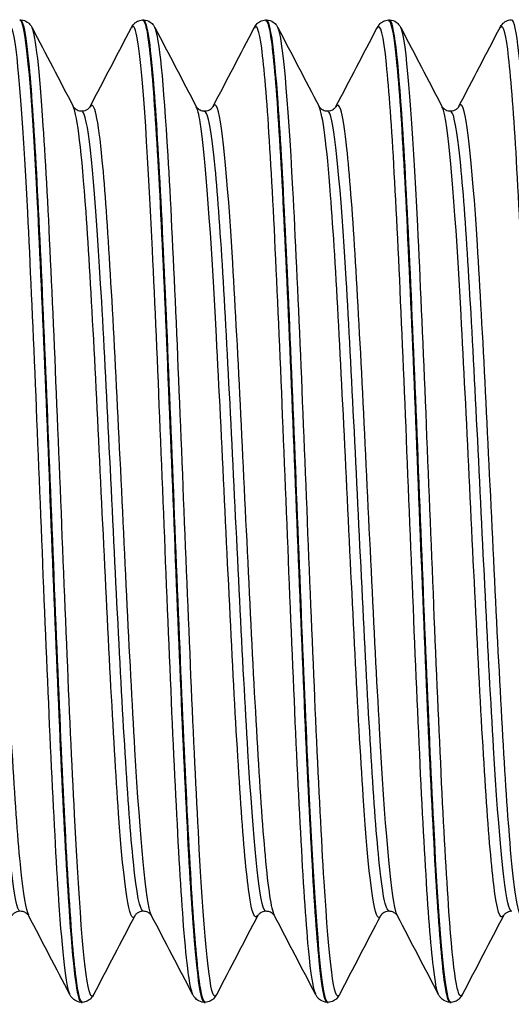
# Model space of a CAD drawing. Units: millimetres. Extents: x -249 to 192, y -817 to 161.
# Drawn here: x -54 to -46, y -689 to -673 of the extents above; entities that cross this region are included whole.
import ezdxf

# ---------------------------------------------------------------- set-up
doc = ezdxf.new("R2010")
doc.units = ezdxf.units.MM
doc.header["$LTSCALE"] = 0.5
doc.layers.add('SuP-Sichtbare-Kanten', color=7, linetype='Continuous', lineweight=25)
doc.layers.add('SuP-Sichtbare-tangentiale-Kanten', color=7, linetype='Continuous', lineweight=25)

msp = doc.modelspace()

# ---------------------------------------------------------------- linework, layer by layer
at = {"layer": 'SuP-Sichtbare-Kanten'}
for p, q in [((-54.492, -672.629), (-54.474, -672.629)), ((-52.49, -672.629), (-52.472, -672.629)), ((-50.488, -672.629), (-50.47, -672.629)), ((-48.486, -672.629), (-48.468, -672.629)), ((-53.491, -688.629), (-53.473, -688.629)), ((-51.489, -688.629), (-51.471, -688.629)), ((-49.487, -688.629), (-49.469, -688.629)), ((-47.485, -688.629), (-47.467, -688.629))]:
    msp.add_line(p, q, dxfattribs=at)
for points, knots in [([(-54.493, -672.629), (-54.487, -672.629), (-54.48, -672.633), (-54.474, -672.642), (-54.385, -672.772), (-54.297, -673.876), (-54.208, -675.606), (-54.122, -677.282), (-54.037, -679.52), (-53.951, -681.656), (-53.866, -683.78), (-53.78, -685.773), (-53.695, -687.05), (-53.627, -688.066), (-53.559, -688.618), (-53.491, -688.625)], [-32.988412, -32.988412, -32.988412, -32.988412, -32.928324, -32.928324, -32.928324, -32.094696, -32.094696, -32.094696, -31.28712, -31.28712, -31.28712, -30.484077, -30.484077, -30.484077, -29.84513, -29.84513, -29.84513, -29.84513]), ([(-54.474, -672.629), (-54.433, -672.63), (-54.395, -672.646), (-54.344, -672.68), (-54.328, -672.698), (-54.305, -672.728), (-54.298, -672.741), (-54.291, -672.753)], [0, 0, 0, 0, 0.02287626, 0.02287626, 0.04439769, 0.04439769, 0.06434488, 0.06434488, 0.06434488, 0.06434488]), ([(-53.473, -688.621), (-53.507, -688.624), (-53.541, -688.493), (-53.575, -688.225), (-53.66, -687.56), (-53.744, -686.06), (-53.828, -684.159), (-53.913, -682.257), (-53.997, -679.978), (-54.082, -677.979), (-54.166, -675.979), (-54.25, -674.285), (-54.335, -673.386), (-54.381, -672.889), (-54.428, -672.638), (-54.474, -672.637)], [23.560256, 23.560256, 23.560256, 23.560256, 23.881032, 23.881032, 23.881032, 24.675719, 24.675719, 24.675719, 25.470379, 25.470379, 25.470379, 26.265011, 26.265011, 26.265011, 26.703538, 26.703538, 26.703538, 26.703538]), ([(-52.674, -672.753), (-52.664, -672.734), (-52.651, -672.712), (-52.612, -672.675), (-52.595, -672.661), (-52.55, -672.638), (-52.521, -672.63), (-52.491, -672.629)], [0, 0, 0, 0, 0.03128179, 0.03128179, 0.0475363, 0.0475363, 0.06437656, 0.06437656, 0.06437656, 0.06437656]), ([(-52.491, -672.634), (-52.467, -672.631), (-52.443, -672.694), (-52.419, -672.827), (-52.334, -673.299), (-52.25, -674.639), (-52.165, -676.456), (-52.08, -678.272), (-51.995, -680.541), (-51.91, -682.603), (-51.826, -684.664), (-51.741, -686.492), (-51.656, -687.556), (-51.601, -688.255), (-51.545, -688.618), (-51.489, -688.622)], [-26.705227, -26.705227, -26.705227, -26.705227, -26.480141, -26.480141, -26.480141, -25.681416, -25.681416, -25.681416, -24.883315, -24.883315, -24.883315, -24.085812, -24.085812, -24.085812, -23.561945, -23.561945, -23.561945, -23.561945]), ([(-52.472, -672.629), (-52.431, -672.63), (-52.393, -672.646), (-52.342, -672.68), (-52.326, -672.698), (-52.303, -672.728), (-52.296, -672.741), (-52.289, -672.753)], [0, 0, 0, 0, 0.02287626, 0.02287626, 0.04439769, 0.04439769, 0.06434488, 0.06434488, 0.06434488, 0.06434488]), ([(-51.471, -688.623), (-51.497, -688.626), (-51.523, -688.55), (-51.549, -688.392), (-51.634, -687.88), (-51.718, -686.514), (-51.802, -684.687), (-51.887, -682.861), (-51.971, -680.597), (-52.056, -678.551), (-52.14, -676.504), (-52.225, -674.7), (-52.309, -673.659), (-52.363, -672.987), (-52.418, -672.639), (-52.472, -672.635)], [17.27707, 17.27707, 17.27707, 17.27707, 17.52253, 17.52253, 17.52253, 18.317441, 18.317441, 18.317441, 19.112324, 19.112324, 19.112324, 19.907179, 19.907179, 19.907179, 20.420352, 20.420352, 20.420352, 20.420352]), ([(-50.672, -672.753), (-50.662, -672.734), (-50.649, -672.712), (-50.61, -672.675), (-50.593, -672.661), (-50.548, -672.638), (-50.519, -672.63), (-50.489, -672.629)], [0, 0, 0, 0, 0.03128179, 0.03128179, 0.0475363, 0.0475363, 0.06437656, 0.06437656, 0.06437656, 0.06437656]), ([(-50.489, -672.636), (-50.455, -672.633), (-50.422, -672.76), (-50.388, -673.02), (-50.304, -673.674), (-50.22, -675.164), (-50.135, -677.06), (-50.048, -679.008), (-49.962, -681.359), (-49.875, -683.401), (-49.79, -685.408), (-49.705, -687.09), (-49.619, -687.951), (-49.575, -688.396), (-49.531, -688.62), (-49.487, -688.62)], [-20.422041, -20.422041, -20.422041, -20.422041, -20.106345, -20.106345, -20.106345, -19.311881, -19.311881, -19.311881, -18.495653, -18.495653, -18.495653, -17.693152, -17.693152, -17.693152, -17.27876, -17.27876, -17.27876, -17.27876]), ([(-50.47, -672.629), (-50.429, -672.63), (-50.391, -672.646), (-50.34, -672.68), (-50.324, -672.698), (-50.301, -672.728), (-50.294, -672.741), (-50.287, -672.753)], [0, 0, 0, 0, 0.02287626, 0.02287626, 0.04439769, 0.04439769, 0.06434488, 0.06434488, 0.06434488, 0.06434488]), ([(-49.469, -688.625), (-49.487, -688.627), (-49.505, -688.592), (-49.523, -688.518), (-49.607, -688.166), (-49.691, -686.944), (-49.776, -685.205), (-49.86, -683.466), (-49.945, -681.232), (-50.029, -679.148), (-50.114, -677.065), (-50.198, -675.158), (-50.283, -673.979), (-50.345, -673.105), (-50.408, -672.639), (-50.47, -672.633)], [10.993885, 10.993885, 10.993885, 10.993885, 11.162204, 11.162204, 11.162204, 11.957346, 11.957346, 11.957346, 12.752459, 12.752459, 12.752459, 13.547543, 13.547543, 13.547543, 14.137167, 14.137167, 14.137167, 14.137167]), ([(-48.67, -672.753), (-48.66, -672.734), (-48.647, -672.712), (-48.608, -672.675), (-48.591, -672.661), (-48.546, -672.638), (-48.517, -672.63), (-48.487, -672.629)], [0, 0, 0, 0, 0.03128179, 0.03128179, 0.0475363, 0.0475363, 0.06437656, 0.06437656, 0.06437656, 0.06437656]), ([(-48.487, -672.637), (-48.44, -672.636), (-48.394, -672.884), (-48.347, -673.377), (-48.263, -674.272), (-48.179, -675.964), (-48.094, -677.963), (-48.006, -680.054), (-47.917, -682.453), (-47.829, -684.408), (-47.744, -686.291), (-47.659, -687.737), (-47.574, -688.323), (-47.544, -688.525), (-47.515, -688.624), (-47.485, -688.622)], [-14.138856, -14.138856, -14.138856, -14.138856, -13.701145, -13.701145, -13.701145, -12.906095, -12.906095, -12.906095, -12.074363, -12.074363, -12.074363, -11.273002, -11.273002, -11.273002, -10.995574, -10.995574, -10.995574, -10.995574]), ([(-48.468, -672.629), (-48.427, -672.63), (-48.389, -672.646), (-48.338, -672.68), (-48.322, -672.698), (-48.299, -672.728), (-48.292, -672.741), (-48.285, -672.753)], [0, 0, 0, 0, 0.02287626, 0.02287626, 0.04439769, 0.04439769, 0.06434488, 0.06434488, 0.06434488, 0.06434488]), ([(-47.467, -688.627), (-47.476, -688.628), (-47.485, -688.619), (-47.495, -688.599), (-47.579, -688.417), (-47.664, -687.35), (-47.749, -685.707), (-47.833, -684.069), (-47.918, -681.879), (-48.002, -679.77), (-48.087, -677.661), (-48.171, -675.661), (-48.256, -674.348), (-48.327, -673.245), (-48.397, -672.637), (-48.468, -672.631)], [4.7107, 4.7107, 4.7107, 4.7107, 4.798219, 4.798219, 4.798219, 5.595384, 5.595384, 5.595384, 6.390733, 6.390733, 6.390733, 7.186052, 7.186052, 7.186052, 7.853982, 7.853982, 7.853982, 7.853982]), ([(-46.668, -672.749), (-46.658, -672.729), (-46.645, -672.708), (-46.606, -672.67), (-46.589, -672.657), (-46.544, -672.634), (-46.515, -672.626), (-46.485, -672.624)], [0, 0, 0, 0, 0.03128179, 0.03128179, 0.0475363, 0.0475363, 0.06437656, 0.06437656, 0.06437656, 0.06437656]), ([(-46.485, -672.625), (-46.407, -672.626), (-46.328, -673.373), (-46.25, -674.691), (-46.165, -676.121), (-46.08, -678.203), (-45.995, -680.333), (-45.911, -682.462), (-45.826, -684.609), (-45.741, -686.15), (-45.656, -687.69), (-45.571, -688.603), (-45.486, -688.624), (-45.485, -688.624), (-45.484, -688.624), (-45.483, -688.624)], [-89.53708, -89.53708, -89.53708, -89.53708, -88.800099, -88.800099, -88.800099, -88.001044, -88.001044, -88.001044, -87.202151, -87.202151, -87.202151, -86.403418, -86.403418, -86.403418, -86.393798, -86.393798, -86.393798, -86.393798]), ([(-53.62, -674.038), (-53.619, -674.04), (-53.615, -674.05), (-53.588, -674.075), (-53.575, -674.086), (-53.535, -674.104), (-53.509, -674.111), (-53.482, -674.111)], [0, 0, 0, 0, 0.03075136, 0.03075136, 0.04694398, 0.04694398, 0.0637334, 0.0637334, 0.0637334, 0.0637334]), ([(-53.482, -674.111), (-53.443, -674.111), (-53.406, -674.096), (-53.367, -674.068), (-53.358, -674.057), (-53.348, -674.043), (-53.346, -674.04), (-53.345, -674.038)], [0, 0, 0, 0, 0.02464754, 0.02464754, 0.04546718, 0.04546718, 0.06370574, 0.06370574, 0.06370574, 0.06370574]), ([(-51.618, -674.038), (-51.617, -674.04), (-51.613, -674.05), (-51.586, -674.075), (-51.573, -674.086), (-51.533, -674.104), (-51.507, -674.111), (-51.48, -674.111)], [0, 0, 0, 0, 0.03075136, 0.03075136, 0.04694398, 0.04694398, 0.0637334, 0.0637334, 0.0637334, 0.0637334]), ([(-51.48, -674.111), (-51.441, -674.111), (-51.404, -674.096), (-51.365, -674.068), (-51.356, -674.057), (-51.346, -674.043), (-51.344, -674.04), (-51.343, -674.038)], [0, 0, 0, 0, 0.02464754, 0.02464754, 0.04546718, 0.04546718, 0.06370574, 0.06370574, 0.06370574, 0.06370574]), ([(-49.616, -674.038), (-49.615, -674.04), (-49.611, -674.05), (-49.584, -674.075), (-49.571, -674.086), (-49.531, -674.104), (-49.505, -674.111), (-49.478, -674.111)], [0, 0, 0, 0, 0.03075136, 0.03075136, 0.04694398, 0.04694398, 0.0637334, 0.0637334, 0.0637334, 0.0637334]), ([(-49.478, -674.111), (-49.439, -674.111), (-49.402, -674.096), (-49.363, -674.068), (-49.354, -674.057), (-49.344, -674.043), (-49.342, -674.04), (-49.341, -674.038)], [0, 0, 0, 0, 0.02464754, 0.02464754, 0.04546718, 0.04546718, 0.06370574, 0.06370574, 0.06370574, 0.06370574]), ([(-47.614, -674.038), (-47.613, -674.04), (-47.609, -674.05), (-47.582, -674.075), (-47.569, -674.086), (-47.529, -674.104), (-47.503, -674.111), (-47.476, -674.111)], [0, 0, 0, 0, 0.03075136, 0.03075136, 0.04694398, 0.04694398, 0.0637334, 0.0637334, 0.0637334, 0.0637334]), ([(-47.476, -674.111), (-47.437, -674.111), (-47.4, -674.096), (-47.361, -674.068), (-47.352, -674.057), (-47.342, -674.043), (-47.34, -674.04), (-47.339, -674.038)], [0, 0, 0, 0, 0.02464754, 0.02464754, 0.04546718, 0.04546718, 0.06370574, 0.06370574, 0.06370574, 0.06370574]), ([(-54.483, -687.146), (-54.522, -687.146), (-54.559, -687.161), (-54.599, -687.189), (-54.608, -687.201), (-54.618, -687.214), (-54.62, -687.218), (-54.621, -687.219)], [0, 0, 0, 0, 0.02464754, 0.02464754, 0.04546718, 0.04546718, 0.06370574, 0.06370574, 0.06370574, 0.06370574]), ([(-54.346, -687.219), (-54.347, -687.217), (-54.351, -687.208), (-54.378, -687.182), (-54.391, -687.171), (-54.43, -687.153), (-54.457, -687.146), (-54.483, -687.146)], [0, 0, 0, 0, 0.03075136, 0.03075136, 0.04694398, 0.04694398, 0.0637334, 0.0637334, 0.0637334, 0.0637334]), ([(-52.481, -687.146), (-52.52, -687.146), (-52.557, -687.161), (-52.597, -687.189), (-52.606, -687.201), (-52.616, -687.214), (-52.618, -687.218), (-52.619, -687.219)], [0, 0, 0, 0, 0.02464754, 0.02464754, 0.04546718, 0.04546718, 0.06370574, 0.06370574, 0.06370574, 0.06370574]), ([(-52.344, -687.219), (-52.345, -687.217), (-52.349, -687.208), (-52.376, -687.182), (-52.389, -687.171), (-52.428, -687.153), (-52.455, -687.146), (-52.481, -687.146)], [0, 0, 0, 0, 0.03075136, 0.03075136, 0.04694398, 0.04694398, 0.0637334, 0.0637334, 0.0637334, 0.0637334]), ([(-50.479, -687.146), (-50.518, -687.146), (-50.555, -687.161), (-50.595, -687.189), (-50.604, -687.201), (-50.614, -687.214), (-50.616, -687.218), (-50.617, -687.219)], [0, 0, 0, 0, 0.02464754, 0.02464754, 0.04546718, 0.04546718, 0.06370574, 0.06370574, 0.06370574, 0.06370574]), ([(-50.342, -687.219), (-50.343, -687.217), (-50.347, -687.208), (-50.374, -687.182), (-50.387, -687.171), (-50.426, -687.153), (-50.453, -687.146), (-50.479, -687.146)], [0, 0, 0, 0, 0.03075136, 0.03075136, 0.04694398, 0.04694398, 0.0637334, 0.0637334, 0.0637334, 0.0637334]), ([(-48.477, -687.146), (-48.516, -687.146), (-48.553, -687.161), (-48.593, -687.189), (-48.602, -687.201), (-48.612, -687.214), (-48.614, -687.218), (-48.615, -687.219)], [0, 0, 0, 0, 0.02464754, 0.02464754, 0.04546718, 0.04546718, 0.06370574, 0.06370574, 0.06370574, 0.06370574]), ([(-48.34, -687.219), (-48.341, -687.217), (-48.345, -687.208), (-48.372, -687.182), (-48.385, -687.171), (-48.424, -687.153), (-48.451, -687.146), (-48.477, -687.146)], [0, 0, 0, 0, 0.03075136, 0.03075136, 0.04694398, 0.04694398, 0.0637334, 0.0637334, 0.0637334, 0.0637334]), ([(-46.475, -687.146), (-46.514, -687.146), (-46.551, -687.161), (-46.591, -687.189), (-46.6, -687.201), (-46.61, -687.214), (-46.612, -687.218), (-46.613, -687.219)], [0, 0, 0, 0, 0.02464754, 0.02464754, 0.04546718, 0.04546718, 0.06370574, 0.06370574, 0.06370574, 0.06370574]), ([(-53.492, -688.629), (-53.532, -688.627), (-53.57, -688.612), (-53.621, -688.577), (-53.638, -688.56), (-53.661, -688.53), (-53.668, -688.516), (-53.675, -688.504)], [0, 0, 0, 0, 0.02287626, 0.02287626, 0.04439769, 0.04439769, 0.06434488, 0.06434488, 0.06434488, 0.06434488]), ([(-53.29, -688.504), (-53.3, -688.523), (-53.313, -688.545), (-53.352, -688.583), (-53.369, -688.596), (-53.414, -688.619), (-53.443, -688.627), (-53.473, -688.629)], [0, 0, 0, 0, 0.03128179, 0.03128179, 0.0475363, 0.0475363, 0.06437656, 0.06437656, 0.06437656, 0.06437656]), ([(-51.49, -688.629), (-51.53, -688.627), (-51.568, -688.612), (-51.619, -688.577), (-51.636, -688.56), (-51.659, -688.53), (-51.666, -688.516), (-51.673, -688.504)], [0, 0, 0, 0, 0.02287626, 0.02287626, 0.04439769, 0.04439769, 0.06434488, 0.06434488, 0.06434488, 0.06434488]), ([(-51.288, -688.504), (-51.298, -688.523), (-51.311, -688.545), (-51.35, -688.583), (-51.367, -688.596), (-51.412, -688.619), (-51.441, -688.627), (-51.471, -688.629)], [0, 0, 0, 0, 0.03128179, 0.03128179, 0.0475363, 0.0475363, 0.06437656, 0.06437656, 0.06437656, 0.06437656]), ([(-49.488, -688.629), (-49.528, -688.627), (-49.566, -688.612), (-49.617, -688.577), (-49.634, -688.56), (-49.657, -688.53), (-49.664, -688.516), (-49.671, -688.504)], [0, 0, 0, 0, 0.02287626, 0.02287626, 0.04439769, 0.04439769, 0.06434488, 0.06434488, 0.06434488, 0.06434488]), ([(-49.286, -688.504), (-49.296, -688.523), (-49.309, -688.545), (-49.348, -688.583), (-49.365, -688.596), (-49.41, -688.619), (-49.439, -688.627), (-49.469, -688.629)], [0, 0, 0, 0, 0.03128179, 0.03128179, 0.0475363, 0.0475363, 0.06437656, 0.06437656, 0.06437656, 0.06437656]), ([(-47.486, -688.629), (-47.526, -688.627), (-47.564, -688.612), (-47.615, -688.577), (-47.632, -688.56), (-47.655, -688.53), (-47.662, -688.516), (-47.669, -688.504)], [0, 0, 0, 0, 0.02287626, 0.02287626, 0.04439769, 0.04439769, 0.06434488, 0.06434488, 0.06434488, 0.06434488]), ([(-47.284, -688.504), (-47.294, -688.523), (-47.307, -688.545), (-47.346, -688.583), (-47.363, -688.596), (-47.408, -688.619), (-47.437, -688.627), (-47.467, -688.629)], [0, 0, 0, 0, 0.03128179, 0.03128179, 0.0475363, 0.0475363, 0.06437656, 0.06437656, 0.06437656, 0.06437656])]:
    msp.add_open_spline(points, degree=3, knots=knots, dxfattribs=at)
for points in [[(-54.291, -672.753), (-54.067, -673.182), (-53.844, -673.61), (-53.62, -674.038)], [(-53.345, -674.038), (-53.121, -673.61), (-52.897, -673.182), (-52.674, -672.753)], [(-52.289, -672.753), (-52.065, -673.182), (-51.842, -673.61), (-51.618, -674.038)], [(-51.343, -674.038), (-51.119, -673.61), (-50.895, -673.182), (-50.672, -672.753)], [(-50.287, -672.753), (-50.063, -673.182), (-49.84, -673.61), (-49.616, -674.038)], [(-49.341, -674.038), (-49.117, -673.61), (-48.893, -673.182), (-48.67, -672.753)], [(-48.285, -672.753), (-48.061, -673.182), (-47.838, -673.61), (-47.614, -674.038)], [(-47.339, -674.034), (-47.115, -673.606), (-46.891, -673.177), (-46.668, -672.749)], [(-53.675, -688.504), (-53.898, -688.076), (-54.122, -687.647), (-54.346, -687.219)], [(-52.619, -687.219), (-52.843, -687.647), (-53.066, -688.076), (-53.29, -688.504)], [(-51.673, -688.504), (-51.896, -688.076), (-52.12, -687.647), (-52.344, -687.219)], [(-50.617, -687.219), (-50.841, -687.647), (-51.064, -688.076), (-51.288, -688.504)], [(-49.671, -688.504), (-49.894, -688.076), (-50.118, -687.647), (-50.342, -687.219)], [(-48.615, -687.219), (-48.839, -687.647), (-49.062, -688.076), (-49.286, -688.504)], [(-47.669, -688.504), (-47.892, -688.076), (-48.116, -687.647), (-48.34, -687.219)], [(-46.613, -687.219), (-46.837, -687.647), (-47.06, -688.076), (-47.284, -688.504)]]:
    msp.add_open_spline(points, degree=3, dxfattribs=at)
at = {"layer": 'SuP-Sichtbare-tangentiale-Kanten'}
for points, knots in [([(-53.675, -688.498), (-53.734, -688.379), (-53.794, -687.849), (-53.854, -686.965), (-53.939, -685.712), (-54.023, -683.763), (-54.108, -681.682), (-54.193, -679.602), (-54.277, -677.418), (-54.362, -675.765), (-54.447, -674.111), (-54.531, -673.009), (-54.616, -672.778), (-54.636, -672.723), (-54.656, -672.717), (-54.676, -672.757)], [29.922464, 29.922464, 29.922464, 29.922464, 30.484945, 30.484945, 30.484945, 31.282129, 31.282129, 31.282129, 32.079286, 32.079286, 32.079286, 32.876415, 32.876415, 32.876415, 33.064056, 33.064056, 33.064056, 33.064056]), ([(-51.673, -688.496), (-51.722, -688.399), (-51.772, -688.022), (-51.822, -687.385), (-51.906, -686.298), (-51.991, -684.466), (-52.076, -682.421), (-52.16, -680.376), (-52.245, -678.145), (-52.33, -676.376), (-52.414, -674.607), (-52.499, -673.322), (-52.584, -672.895), (-52.614, -672.744), (-52.644, -672.7), (-52.674, -672.76)], [23.639278, 23.639278, 23.639278, 23.639278, 24.106465, 24.106465, 24.106465, 24.903874, 24.903874, 24.903874, 25.701254, 25.701254, 25.701254, 26.498607, 26.498607, 26.498607, 26.780871, 26.780871, 26.780871, 26.780871]), ([(-49.671, -688.496), (-49.71, -688.421), (-49.749, -688.172), (-49.789, -687.75), (-49.873, -686.842), (-49.958, -685.146), (-50.043, -683.156), (-50.127, -681.167), (-50.212, -678.909), (-50.297, -677.038), (-50.382, -675.168), (-50.466, -673.709), (-50.551, -673.086), (-50.591, -672.79), (-50.631, -672.684), (-50.672, -672.761)], [17.356093, 17.356093, 17.356093, 17.356093, 17.726157, 17.726157, 17.726157, 18.523797, 18.523797, 18.523797, 19.321408, 19.321408, 19.321408, 20.11899, 20.11899, 20.11899, 20.497686, 20.497686, 20.497686, 20.497686]), ([(-47.669, -688.497), (-47.697, -688.444), (-47.726, -688.297), (-47.755, -688.053), (-47.84, -687.336), (-47.925, -685.796), (-48.009, -683.882), (-48.094, -681.968), (-48.179, -679.704), (-48.264, -677.748), (-48.348, -675.792), (-48.433, -674.169), (-48.518, -673.352), (-48.568, -672.863), (-48.619, -672.666), (-48.67, -672.761)], [11.072908, 11.072908, 11.072908, 11.072908, 11.34397, 11.34397, 11.34397, 12.141848, 12.141848, 12.141848, 12.939696, 12.939696, 12.939696, 13.737513, 13.737513, 13.737513, 14.2145, 14.2145, 14.2145, 14.2145]), ([(-45.667, -688.492), (-45.704, -688.422), (-45.74, -688.199), (-45.777, -687.824), (-45.862, -686.955), (-45.948, -685.281), (-46.033, -683.293), (-46.118, -681.305), (-46.203, -679.03), (-46.288, -677.135), (-46.374, -675.241), (-46.459, -673.752), (-46.544, -673.105), (-46.585, -672.791), (-46.626, -672.678), (-46.668, -672.757)], [86.471131, 86.471131, 86.471131, 86.471131, 86.81776, 86.81776, 86.81776, 87.619966, 87.619966, 87.619966, 88.422087, 88.422087, 88.422087, 89.224124, 89.224124, 89.224124, 89.612724, 89.612724, 89.612724, 89.612724]), ([(-53.29, -688.5), (-53.309, -688.538), (-53.327, -688.535), (-53.346, -688.49), (-53.431, -688.285), (-53.515, -687.207), (-53.6, -685.569), (-53.685, -683.932), (-53.769, -681.755), (-53.854, -679.672), (-53.939, -677.588), (-54.023, -675.625), (-54.108, -674.351), (-54.169, -673.432), (-54.23, -672.881), (-54.291, -672.758)], [23.484612, 23.484612, 23.484612, 23.484612, 23.659744, 23.659744, 23.659744, 24.456984, 24.456984, 24.456984, 25.254196, 25.254196, 25.254196, 26.05138, 26.05138, 26.05138, 26.626204, 26.626204, 26.626204, 26.626204]), ([(-51.288, -688.503), (-51.297, -688.52), (-51.305, -688.528), (-51.313, -688.528), (-51.398, -688.523), (-51.483, -687.64), (-51.567, -686.135), (-51.652, -684.629), (-51.737, -682.521), (-51.822, -680.422), (-51.906, -678.323), (-51.991, -676.261), (-52.076, -674.834), (-52.147, -673.635), (-52.218, -672.898), (-52.289, -672.755)], [17.201426, 17.201426, 17.201426, 17.201426, 17.280812, 17.280812, 17.280812, 18.078278, 18.078278, 18.078278, 18.875715, 18.875715, 18.875715, 19.673124, 19.673124, 19.673124, 20.343019, 20.343019, 20.343019, 20.343019]), ([(-49.286, -688.504), (-49.369, -688.661), (-49.452, -687.985), (-49.534, -686.659), (-49.619, -685.303), (-49.704, -683.284), (-49.789, -681.189), (-49.873, -679.094), (-49.958, -676.95), (-50.043, -675.381), (-50.124, -673.872), (-50.206, -672.912), (-50.287, -672.753)], [10.918241, 10.918241, 10.918241, 10.918241, 11.697738, 11.697738, 11.697738, 12.495407, 12.495407, 12.495407, 13.293048, 13.293048, 13.293048, 14.059834, 14.059834, 14.059834, 14.059834]), ([(-47.284, -688.502), (-47.356, -688.633), (-47.428, -688.156), (-47.5, -687.152), (-47.585, -685.962), (-47.67, -684.045), (-47.755, -681.965), (-47.84, -679.894), (-47.925, -677.688), (-48.009, -675.988), (-48.094, -674.288), (-48.179, -673.116), (-48.264, -672.812), (-48.271, -672.787), (-48.278, -672.767), (-48.285, -672.754)], [4.635056, 4.635056, 4.635056, 4.635056, 5.311489, 5.311489, 5.311489, 6.11322, 6.11322, 6.11322, 6.911098, 6.911098, 6.911098, 7.708946, 7.708946, 7.708946, 7.776648, 7.776648, 7.776648, 7.776648]), ([(-54.346, -687.211), (-54.389, -687.129), (-54.432, -686.876), (-54.474, -686.455), (-54.563, -685.583), (-54.651, -684.007), (-54.74, -682.223), (-54.828, -680.44), (-54.917, -678.475), (-55.005, -676.948), (-55.098, -675.346), (-55.191, -674.255), (-55.284, -674.048), (-55.305, -674.001), (-55.326, -674), (-55.347, -674.043)], [29.93735, 29.93735, 29.93735, 29.93735, 30.33941, 30.33941, 30.33941, 31.172568, 31.172568, 31.172568, 32.005696, 32.005696, 32.005696, 32.879423, 32.879423, 32.879423, 33.078942, 33.078942, 33.078942, 33.078942]), ([(-52.344, -687.219), (-52.346, -687.215), (-52.348, -687.211), (-52.35, -687.206), (-52.439, -687.002), (-52.527, -685.998), (-52.616, -684.508), (-52.704, -683.018), (-52.793, -681.067), (-52.881, -679.268), (-52.97, -677.469), (-53.058, -675.849), (-53.147, -674.919), (-53.213, -674.225), (-53.279, -673.923), (-53.345, -674.043)], [23.654164, 23.654164, 23.654164, 23.654164, 23.673054, 23.673054, 23.673054, 24.506455, 24.506455, 24.506455, 25.339826, 25.339826, 25.339826, 26.173166, 26.173166, 26.173166, 26.795757, 26.795757, 26.795757, 26.795757]), ([(-50.342, -687.211), (-50.392, -687.115), (-50.441, -686.785), (-50.491, -686.237), (-50.58, -685.261), (-50.668, -683.608), (-50.757, -681.798), (-50.845, -679.988), (-50.934, -678.049), (-51.022, -676.592), (-51.111, -675.134), (-51.199, -674.181), (-51.288, -674.032), (-51.306, -674.001), (-51.325, -674.005), (-51.343, -674.042)], [17.370979, 17.370979, 17.370979, 17.370979, 17.838367, 17.838367, 17.838367, 18.671988, 18.671988, 18.671988, 19.505578, 19.505578, 19.505578, 20.339136, 20.339136, 20.339136, 20.512572, 20.512572, 20.512572, 20.512572]), ([(-48.34, -687.218), (-48.349, -687.202), (-48.357, -687.179), (-48.366, -687.149), (-48.454, -686.832), (-48.543, -685.722), (-48.631, -684.168), (-48.72, -682.614), (-48.809, -680.639), (-48.897, -678.866), (-48.986, -677.093), (-49.074, -675.549), (-49.163, -674.72), (-49.222, -674.164), (-49.282, -673.935), (-49.341, -674.045)], [11.087794, 11.087794, 11.087794, 11.087794, 11.168246, 11.168246, 11.168246, 12.002124, 12.002124, 12.002124, 12.83597, 12.83597, 12.83597, 13.669783, 13.669783, 13.669783, 14.229386, 14.229386, 14.229386, 14.229386]), ([(-46.338, -687.212), (-46.394, -687.102), (-46.45, -686.695), (-46.506, -686.024), (-46.594, -684.958), (-46.683, -683.241), (-46.771, -681.414), (-46.86, -679.587), (-46.949, -677.678), (-47.037, -676.289), (-47.126, -674.899), (-47.214, -674.051), (-47.303, -674.012), (-47.315, -674.006), (-47.327, -674.016), (-47.339, -674.04)], [4.804608, 4.804608, 4.804608, 4.804608, 5.330174, 5.330174, 5.330174, 6.164284, 6.164284, 6.164284, 6.99836, 6.99836, 6.99836, 7.832404, 7.832404, 7.832404, 7.946201, 7.946201, 7.946201, 7.946201]), ([(-54.483, -687.145), (-54.491, -687.145), (-54.499, -687.14), (-54.507, -687.128), (-54.596, -686.994), (-54.684, -686.064), (-54.773, -684.633), (-54.866, -683.131), (-54.959, -681.1), (-55.052, -679.239), (-55.145, -677.386), (-55.238, -675.737), (-55.331, -674.856), (-55.382, -674.369), (-55.433, -674.122), (-55.484, -674.121)], [29.84513, 29.84513, 29.84513, 29.84513, 29.919171, 29.919171, 29.919171, 30.754184, 30.754184, 30.754184, 31.630756, 31.630756, 31.630756, 32.503904, 32.503904, 32.503904, 32.986723, 32.986723, 32.986723, 32.986723]), ([(-52.619, -687.219), (-52.706, -687.385), (-52.794, -686.767), (-52.881, -685.553), (-52.97, -684.324), (-53.058, -682.505), (-53.147, -680.667), (-53.235, -678.828), (-53.324, -676.999), (-53.412, -675.756), (-53.481, -674.784), (-53.551, -674.181), (-53.62, -674.042)], [23.469726, 23.469726, 23.469726, 23.469726, 24.293667, 24.293667, 24.293667, 25.127007, 25.127007, 25.127007, 25.960317, 25.960317, 25.960317, 26.611318, 26.611318, 26.611318, 26.611318]), ([(-52.481, -687.138), (-52.535, -687.136), (-52.588, -686.867), (-52.641, -686.342), (-52.73, -685.468), (-52.819, -683.898), (-52.908, -682.13), (-52.997, -680.361), (-53.086, -678.422), (-53.174, -676.926), (-53.263, -675.431), (-53.352, -674.402), (-53.441, -674.166), (-53.455, -674.13), (-53.469, -674.112), (-53.482, -674.114)], [23.561945, 23.561945, 23.561945, 23.561945, 24.063741, 24.063741, 24.063741, 24.900323, 24.900323, 24.900323, 25.736875, 25.736875, 25.736875, 26.573395, 26.573395, 26.573395, 26.703538, 26.703538, 26.703538, 26.703538]), ([(-50.617, -687.211), (-50.663, -687.299), (-50.71, -687.182), (-50.757, -686.852), (-50.845, -686.227), (-50.934, -684.846), (-51.022, -683.146), (-51.111, -681.445), (-51.199, -679.45), (-51.288, -677.789), (-51.376, -676.128), (-51.465, -674.826), (-51.553, -674.294), (-51.575, -674.165), (-51.596, -674.082), (-51.618, -674.043)], [17.18654, 17.18654, 17.18654, 17.18654, 17.625829, 17.625829, 17.625829, 18.459419, 18.459419, 18.459419, 19.292977, 19.292977, 19.292977, 20.126503, 20.126503, 20.126503, 20.328133, 20.328133, 20.328133, 20.328133]), ([(-50.479, -687.145), (-50.489, -687.145), (-50.499, -687.137), (-50.508, -687.119), (-50.597, -686.953), (-50.686, -685.99), (-50.775, -684.535), (-50.864, -683.08), (-50.953, -681.156), (-51.042, -679.372), (-51.131, -677.588), (-51.219, -675.973), (-51.308, -675.039), (-51.366, -674.436), (-51.423, -674.122), (-51.48, -674.118)], [17.27876, 17.27876, 17.27876, 17.27876, 17.369953, 17.369953, 17.369953, 18.206787, 18.206787, 18.206787, 19.043589, 19.043589, 19.043589, 19.88036, 19.88036, 19.88036, 20.420352, 20.420352, 20.420352, 20.420352]), ([(-48.615, -687.218), (-48.62, -687.229), (-48.626, -687.237), (-48.631, -687.242), (-48.72, -687.315), (-48.809, -686.579), (-48.897, -685.267), (-48.986, -683.955), (-49.074, -682.086), (-49.163, -680.25), (-49.251, -678.413), (-49.34, -676.638), (-49.428, -675.481), (-49.491, -674.667), (-49.553, -674.168), (-49.616, -674.044)], [10.903355, 10.903355, 10.903355, 10.903355, 10.955965, 10.955965, 10.955965, 11.789811, 11.789811, 11.789811, 12.623624, 12.623624, 12.623624, 13.457405, 13.457405, 13.457405, 14.044948, 14.044948, 14.044948, 14.044948]), ([(-48.477, -687.138), (-48.532, -687.136), (-48.587, -686.851), (-48.642, -686.298), (-48.731, -685.402), (-48.82, -683.814), (-48.908, -682.039), (-48.997, -680.263), (-49.086, -678.329), (-49.175, -676.848), (-49.264, -675.367), (-49.353, -674.363), (-49.442, -674.154), (-49.454, -674.126), (-49.466, -674.112), (-49.478, -674.113)], [10.995574, 10.995574, 10.995574, 10.995574, 11.511209, 11.511209, 11.511209, 12.34827, 12.34827, 12.34827, 13.185298, 13.185298, 13.185298, 14.022294, 14.022294, 14.022294, 14.137167, 14.137167, 14.137167, 14.137167]), ([(-46.613, -687.211), (-46.666, -687.31), (-46.718, -687.143), (-46.771, -686.71), (-46.86, -685.983), (-46.949, -684.52), (-47.037, -682.779), (-47.126, -681.039), (-47.214, -679.05), (-47.303, -677.438), (-47.391, -675.826), (-47.48, -674.616), (-47.569, -674.19), (-47.584, -674.118), (-47.599, -674.068), (-47.614, -674.041)], [4.62017, 4.62017, 4.62017, 4.62017, 5.118125, 5.118125, 5.118125, 5.952201, 5.952201, 5.952201, 6.786245, 6.786245, 6.786245, 7.620255, 7.620255, 7.620255, 7.761762, 7.761762, 7.761762, 7.761762]), ([(-46.475, -687.144), (-46.486, -687.145), (-46.497, -687.135), (-46.508, -687.113), (-46.597, -686.929), (-46.685, -685.948), (-46.774, -684.48), (-46.863, -683.013), (-46.952, -681.083), (-47.041, -679.302), (-47.13, -677.521), (-47.219, -675.918), (-47.308, -675.001), (-47.364, -674.422), (-47.42, -674.122), (-47.476, -674.118)], [4.712389, 4.712389, 4.712389, 4.712389, 4.81353, 4.81353, 4.81353, 5.650857, 5.650857, 5.650857, 6.48815, 6.48815, 6.48815, 7.325409, 7.325409, 7.325409, 7.853982, 7.853982, 7.853982, 7.853982])]:
    msp.add_open_spline(points, degree=3, knots=knots, dxfattribs=at)

doc.saveas('drawing.dxf')
